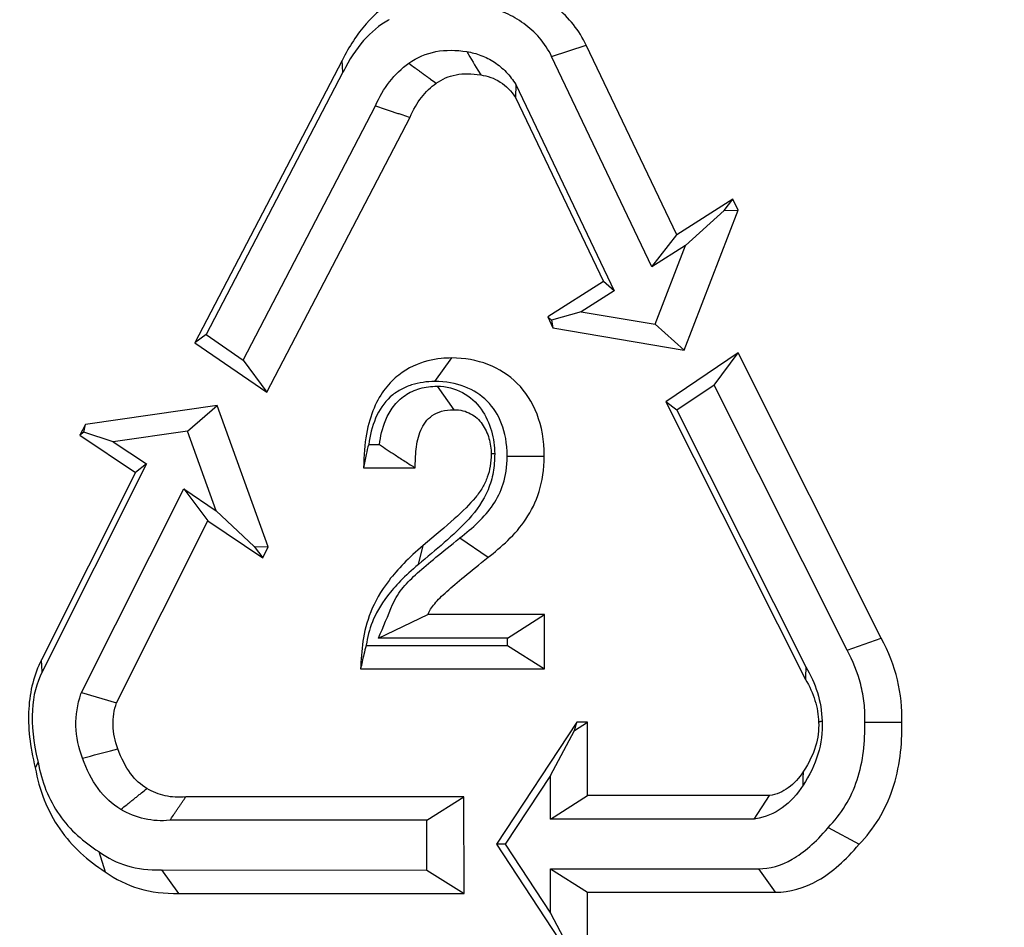
# Model space of a CAD drawing. Extents: x 0 to 216, y 0 to 280.
# Drawn here: x 134 to 136, y 146 to 147 of the extents above; entities that cross this region are included whole.
import ezdxf

# ---------------------------------------------------------------- set-up
doc = ezdxf.new("R2010")
doc.units = 0
doc.header["$LTSCALE"] = 10
doc.header["$MEASUREMENT"] = 0
doc.layers.add('CADdetails-9-EXTRAFINE', color=9, linetype='CONTINUOUS')

msp = doc.modelspace()

# ---------------------------------------------------------------- hatches: boundary and pattern name
at = {"layer": 'CADdetails-9-EXTRAFINE'}
h = msp.add_hatch(dxfattribs=at)
h.set_pattern_fill('GRAVEL', color=256, scale=3.893603, angle=10, style=0)
h.set_pattern_definition([(238.0128, (24.96695, 102.20097), (-24.59054105, -39.91899258), [0.52383, -51.85924]), (194.9697, (24.68946, 101.75668), (45.33729598, 11.94782208), [0.89891, -88.991894]), (142.5104, (23.82106, 101.52448), (45.78176027, -35.417822), [0.63383, -62.74943]), (277.2737, (22.49465, 100.30218), (-9.68790595, 77.36512066), [0.818583, -81.03973]), (302.8337, (22.59829, 99.49019), (-27.2856913, 42.63279747), [0.802686, -79.46599]), (7.2737, (23.0335, 98.81573), (-77.36512066, -9.68790595), [0.818583, -81.03973]), (47.6942, (23.8455, 98.91937), (-43.08671765, -47.13399225), [1.082535, -107.17083]), (82.2553, (24.57414, 99.71997), (11.96662082, 89.09071778), [1.022024, -101.180413]), (131.4296, (24.71187, 100.73268), (-39.46515177, 44.43889247), [0.821356, -81.314286]), (185.2364, (24.16838, 101.3485), (42.8550678, 3.60287025), [0.937704, -45.947484]), (232.3974, (23.23459, 101.26293), (-38.57614924, -50.2923319), [1.212655, -120.052916]), (148.8141, (26.2975, 100.9332), (-30.8978635, 18.27387), [0.413894, -40.97567]), (181.4692, (25.94343, 101.14752), (51.20008621, 1.12058947), [0.78743, -77.95581]), (235, (25.1563, 101.1273), (0.676117, -3.83445), [0.55064, -4.95575]), (213.1986, (24.8067, 101.54013), (17.8200153, 11.0494906), [0.29653, -29.35627]), (301.8014, (24.5586, 101.3778), (-5.8628012, 10.8272348), [0.41935, -20.54834]), (40.9638, (24.7796, 101.0214), (10.1511074, 9.6972598), [0.681104, -22.02231]), (171.5651, (25.2939, 101.4679), (8.345018, -2.48221), [0.492506, -11.82015]), (26.3895, (22.3346, 100.98562), (36.31616484, 18.26449468), [0.689946, -68.30487]), (80.3462, (22.95265, 101.29229), (-7.90049396, -44.88342597), [0.57883, -57.30374]), (303.1986, (25.15867, 102.2348), (-11.0494906, 17.8200153), [0.593054, -29.05974]), (353.6105, (25.4834, 101.73852), (-40.3728572, 4.74215097), [0.689946, -68.30487]), (349.444, (22.7538, 98.60826), (-20.5244897, 4.2882987), [0.66534, -32.60162]), (304.7751, (23.40788, 98.48638), (-26.60951106, 38.79838607), [0.55748, -55.19043]), (76.8014, (25.87313, 98.4071), (4.2883206, 20.5244852), [0.593054, -29.05974]), (27.354, (26.00854, 98.98448), (-47.14339668, -24.1273028), [0.65269, -64.61599]), (79.444, (23.99425, 98.0758), (-4.2882987, -20.5244897), [0.33267, -32.93429]), (111.3099, (25.6431, 98.3665), (-6.53891, 14.6616885), [0.198535, -19.65502]), (175.9638, (25.5709, 98.5515), (12.1794686, -1.8060913), [0.802686, -15.25105]), (196.009, (24.77022, 98.60798), (37.66838506, 10.59561784), [0.74387, -73.643304]), (313.6901, (24.8404, 100.6763), (-5.186689, 6.992781), [0.56154, -13.47704]), (3.1572, (25.22832, 100.27023), (66.53789145, 3.82505801), [0.980386, -97.05803]), (70.9454, (26.2072, 100.32422), (-10.6049816, -29.54562145), [0.40087, -39.686224]), (100, (26.338, 100.703), (-4.51057, 3.15833), [0.23362, -3.65999]), (130.2564, (24.67324, 98.7095), (20.07060235, -24.13669654), [0.540915, -53.550744]), (58.0128, (24.3237, 99.1223), (24.59054105, 39.91899258), [1.04766, -51.33541]), (10, (24.8787, 100.011), (3.15833, 4.51057), [1.01234, -2.88127]), (335.3048, (25.87563, 100.18668), (-43.07730566, 20.08001834), [0.61563, -60.94763]), (264.0546, (26.43496, 99.9295), (-1.1299816, -16.0139185), [0.56692, -27.77894]), (217.646, (26.37624, 99.36561), (-66.09336326, -51.19075303), [0.923037, -91.38081]), (185.4261, (25.64538, 98.80184), (-50.52396903, -4.95509153), [0.97651, -96.674553])])
h.paths.add_polyline_path([(69.2951, 176.7291), (68.9007, 176.7291), (68.9007, 176.7459), (51.3826, 176.7459), (51.3826, 174.0688), (69.2951, 174.0688)])
h.paths.add_polyline_path([(124.0936, 176.7291), (123.6992, 176.7291), (123.6992, 176.7459), (107.1408, 176.7459), (107.1408, 176.7291), (106.7464, 176.7291), (106.7464, 174.0688), (124.0936, 174.0688)])
h.paths.add_polyline_path([(179.5171, 176.7459), (161.9393, 176.7459), (161.9393, 176.7291), (161.5449, 176.7291), (161.5449, 163.5587), (161.5449, 156.5604), (161.5449, 139.0804), (161.1665, 139.0804), (161.1665, 137.9292), (179.5171, 137.9292)])
h.paths.add_polyline_path([(69.2951, 161.3195), (69.2951, 168.8436), (51.3826, 168.8436), (51.3826, 126.6596), (179.5171, 126.6596), (179.5171, 137.9292), (157.1183, 137.9292), (151.5603, 137.9292), (151.5603, 138.3235), (160.9098, 138.3235), (160.9098, 138.7177), (146.7097, 138.7177), (146.6827, 140.2631), (146.3831, 140.2631), (146.3492, 138.3235), (146.6985, 138.3235), (146.6985, 138.1027, 0.004363), (146.6985, 138.1005), (146.3822, 138.1005), (146.3309, 137.978, -0.065234), (146.3002, 137.9766, -0.039761), (146.2815, 137.9765, -0.569406), (146.1707, 138.1631), (146.1669, 138.3235), (145.4916, 138.3235), (145.4916, 138.2761), (144.7384, 138.2761), (144.7384, 138.1027), (144.7396, 138.0781), (144.7432, 138.0544), (144.749, 138.0326), (144.7569, 138.0135), (144.7664, 137.9978), (144.7773, 137.9861), (144.7892, 137.979), (144.8015, 137.9765, -0.414214), (144.6753, 138.1027), (144.6753, 138.2761), (142.9682, 138.2761), (142.9652, 138.1005, -0.409111), (142.839, 137.9765), (142.7995, 137.9765, -0.409111), (142.6734, 138.1005), (142.6695, 138.3235), (142.3891, 138.3235), (142.3891, 138.2761), (142.0502, 138.2761), (142.0502, 138.3235), (141.6867, 138.3235), (141.6867, 138.2761), (141.1817, 138.2761), (140.9632, 138.2761), (140.9632, 138.1027, -0.449206), (140.8222, 137.9774, -0.477291), (140.6869, 138.1027), (139.5173, 138.1027, -0.00218), (139.4832, 138.1015), (139.4832, 138.0997, -0.43803), (139.3439, 137.9772, 0.35814), (139.4464, 138.087), (139.4479, 138.3235), (139.2893, 138.3235), (139.2555, 140.2631), (138.9558, 140.2631), (138.9289, 138.7177), (124.6848, 138.7177), (124.6848, 138.3235), (132.8059, 138.3235), (134.0782, 138.3235), (134.0782, 137.9292), (124.4721, 137.9292), (124.4721, 139.0804), (124.0936, 139.0804), (124.0936, 156.5604), (124.0936, 161.3195), (124.0936, 163.2018), (123.7367, 163.5587), (106.7464, 163.5587), (106.7464, 156.5604), (106.7464, 139.0804), (106.368, 139.0804), (106.368, 137.9292), (96.7618, 137.9292), (96.7618, 138.3235), (106.1113, 138.3235), (106.1113, 138.7177), (91.9112, 138.7177), (91.8842, 140.2631), (91.5846, 140.2631), (91.5507, 138.3235), (91.8999, 138.3235), (91.8999, 138.1027, 0.004363), (91.9, 138.1005), (91.5837, 138.1005), (91.5324, 137.978, -0.065234), (91.5017, 137.9766, -0.039761), (91.4829, 137.9765, -0.569406), (91.3722, 138.1631), (91.3684, 138.3235), (90.6931, 138.3235), (90.6931, 138.2761), (89.9399, 138.2761), (89.9399, 138.1027), (89.9411, 138.0781), (89.9447, 138.0544), (89.9505, 138.0326), (89.9583, 138.0135), (89.9679, 137.9978), (89.9788, 137.9861), (89.9906, 137.979), (90.0029, 137.9765, -0.414214), (89.8768, 138.1027), (89.8768, 138.2761), (88.1697, 138.2761), (88.1667, 138.1005, -0.409111), (88.0405, 137.9765), (88.001, 137.9765, -0.409111), (87.8748, 138.1005), (87.8709, 138.3235), (87.5906, 138.3235), (87.5906, 138.2761), (87.2517, 138.2761), (87.2517, 138.3235), (86.8881, 138.3235), (86.8881, 138.2761), (86.3832, 138.2761), (86.1647, 138.2761), (86.1647, 138.1027, -0.449206), (86.0237, 137.9774, -0.477291), (85.8883, 138.1027), (84.7188, 138.1027, -0.00218), (84.6847, 138.1015), (84.6847, 138.0997, -0.43803), (84.5454, 137.9772, 0.35814), (84.6479, 138.087), (84.6494, 138.3235), (84.4908, 138.3235), (84.4569, 140.2631), (84.1573, 140.2631), (84.1303, 138.7177), (69.8863, 138.7177), (69.8863, 138.3235), (78.0074, 138.3235), (79.2797, 138.3235), (79.2797, 137.9292), (69.6735, 137.9292), (69.6735, 139.0804), (69.2951, 139.0804), (69.2951, 156.5604)])
h.paths.add_polyline_path([(84.4757, 138.1005), (84.4732, 138.1005), (84.4756, 138.0856)], flags=16)
h.paths.add_polyline_path([(89.9856, 138.0544), (89.9915, 138.0326), (89.9993, 138.0135), (90.0089, 137.9978), (90.0198, 137.9861), (90.0362, 137.9762, 0.016346), (90.0439, 137.9765), (89.9815, 137.9888, 0.034345), (89.9965, 137.9825)], flags=16)
h.paths.add_polyline_path([(91.3783, 138.1005, 0.00513), (91.3737, 138.1005)], flags=17)
h.paths.add_polyline_path([(138.9401, 138.1005), (138.9401, 138.1005), (138.9401, 138.1027, -0.004363)], flags=17)
h.paths.add_polyline_path([(139.2756, 138.0762), (139.2793, 138.0529), (139.2852, 138.0315), (139.2931, 138.0127), (139.3026, 137.9973), (139.3189, 137.9801), (139.3251, 137.9789), (139.2796, 138.0062)], flags=16)
h.paths.add_polyline_path([(144.7842, 138.0544), (144.79, 138.0326), (144.7978, 138.0135), (144.8074, 137.9978), (144.8183, 137.9861), (144.8347, 137.9762, 0.016346), (144.8424, 137.9765), (144.78, 137.9888, 0.034345), (144.7951, 137.9825)], flags=16)
h.paths.add_polyline_path([(146.1769, 138.1005, 0.00513), (146.1722, 138.1005)], flags=16)

# ---------------------------------------------------------------- linework, layer by layer
for p, q in [((134.9386, 147.1062), (134.9865, 147.1219)), ((135.112, 146.8589), (134.9865, 147.1219)), ((134.6483, 147.1007), (134.4441, 146.7094)), ((134.6493, 147.0842), (134.6483, 147.1007)), ((135.0777, 146.8147), (134.9386, 147.1062)), ((134.6493, 147.0842), (134.4596, 146.7206)), ((134.8892, 147.0671), (134.8887, 147.0493)), ((134.8892, 147.0671), (135.0254, 146.7814)), ((134.8887, 147.0493), (135.0104, 146.7942)), ((134.5109, 146.6853), (134.6945, 147.0376)), ((134.5438, 146.6407), (134.7424, 147.0219)), ((135.1899, 146.9084), (135.112, 146.8589)), ((135.1777, 146.8927), (135.1899, 146.9084)), ((135.1971, 146.8933), (135.1899, 146.9084)), ((135.1225, 146.6991), (135.1971, 146.8933)), ((135.1242, 146.8443), (135.1777, 146.8927)), ((135.1777, 146.8927), (135.1971, 146.8933)), ((135.0777, 146.8147), (135.112, 146.8589)), ((135.1242, 146.8443), (135.0777, 146.8147)), ((135.0822, 146.7349), (135.1242, 146.8443)), ((135.0104, 146.7942), (134.9333, 146.7452)), ((135.0254, 146.7814), (135.0104, 146.7942)), ((135.0254, 146.7814), (134.9797, 146.7523)), ((134.9333, 146.7452), (134.9405, 146.7301)), ((134.9386, 146.7406), (134.9333, 146.7452)), ((134.9797, 146.7523), (134.9386, 146.7406)), ((134.9797, 146.7523), (135.0822, 146.7349)), ((134.9386, 146.7406), (134.9405, 146.7301)), ((135.0822, 146.7349), (135.1225, 146.6991)), ((134.4596, 146.7206), (134.4441, 146.7094)), ((134.4596, 146.7206), (134.5109, 146.6853)), ((134.9405, 146.7301), (135.1225, 146.6991)), ((134.4441, 146.7094), (134.5438, 146.6407)), ((135.1973, 146.6953), (135.0971, 146.6275)), ((135.1639, 146.6507), (135.1973, 146.6953)), ((135.3956, 146.3), (135.1973, 146.6953)), ((134.5109, 146.6853), (134.5438, 146.6407)), ((134.7768, 146.6556), (134.8001, 146.6882)), ((134.78, 146.6491), (134.8032, 146.6165)), ((135.1639, 146.6507), (135.1123, 146.6158)), ((135.3481, 146.2833), (135.1639, 146.6507)), ((134.4749, 146.6223), (134.2924, 146.5959)), ((134.4339, 146.5869), (134.4749, 146.6223)), ((134.5459, 146.4263), (134.4749, 146.6223)), ((135.0971, 146.6275), (135.2904, 146.2427)), ((135.1123, 146.6158), (135.0971, 146.6275)), ((135.1123, 146.6158), (135.291, 146.2602)), ((134.2924, 146.5959), (134.2849, 146.581)), ((134.2903, 146.5852), (134.2924, 146.5959)), ((134.2903, 146.5852), (134.2849, 146.581)), ((134.2849, 146.581), (134.3618, 146.5295)), ((134.3311, 146.5721), (134.2903, 146.5852)), ((134.4339, 146.5869), (134.3311, 146.5721)), ((134.4739, 146.4765), (134.4339, 146.5869)), ((134.3311, 146.5721), (134.3771, 146.5413)), ((134.6851, 146.5683), (134.7001, 146.5683)), ((134.8597, 146.5552), (134.8548, 146.5552)), ((134.3771, 146.5413), (134.2325, 146.2533)), ((134.3771, 146.5413), (134.3618, 146.5295)), ((134.877, 146.5522), (134.9284, 146.5522)), ((134.3618, 146.5295), (134.2314, 146.2697)), ((134.6781, 146.5358), (134.7496, 146.5358)), ((134.2871, 146.2246), (134.4287, 146.5068)), ((134.4287, 146.5068), (134.4739, 146.4765)), ((134.4287, 146.5068), (134.4622, 146.4623)), ((134.4739, 146.4765), (134.5265, 146.4271)), ((134.3357, 146.2103), (134.4622, 146.4623)), ((134.4622, 146.4623), (134.5383, 146.4113)), ((134.8113, 146.4387), (134.8506, 146.4119)), ((134.5265, 146.4271), (134.5459, 146.4263)), ((134.5265, 146.4271), (134.5383, 146.4113)), ((134.5383, 146.4113), (134.5459, 146.4263)), ((134.754, 146.402), (134.7606, 146.4283)), ((134.6987, 146.2998), (134.767, 146.3324)), ((134.9289, 146.3324), (134.767, 146.3324)), ((134.8775, 146.2998), (134.9289, 146.3324)), ((134.9289, 146.2571), (134.9289, 146.3324)), ((134.8775, 146.2998), (134.6987, 146.2998)), ((134.8775, 146.2896), (134.8775, 146.2998)), ((135.3481, 146.2833), (135.3956, 146.3)), ((134.6816, 146.2896), (134.8775, 146.2896)), ((134.8775, 146.2896), (134.9289, 146.2571)), ((134.2325, 146.2533), (134.2314, 146.2697)), ((134.6739, 146.2571), (134.9289, 146.2571)), ((134.2871, 146.2246), (134.3357, 146.2103)), ((134.9735, 146.1832), (134.8622, 146.0141)), ((134.937, 146.1093), (134.9702, 146.1717)), ((134.9702, 146.1717), (134.9885, 146.1832)), ((134.9702, 146.1717), (134.9735, 146.1832)), ((134.9885, 146.1832), (134.9735, 146.1832)), ((134.9885, 146.0816), (134.9885, 146.1832)), ((135.3727, 146.1835), (135.4241, 146.1832)), ((134.227, 146.1279), (134.2229, 146.1202)), ((134.937, 146.1093), (134.8743, 146.0141)), ((134.937, 146.049), (134.937, 146.1093)), ((134.8168, 146.08), (134.4315, 146.0798)), ((134.7655, 146.0474), (134.8168, 146.08)), ((134.8173, 145.9459), (134.8168, 146.08)), ((134.937, 146.049), (134.9885, 146.0816)), ((135.2407, 146.0816), (134.9885, 146.0816)), ((135.2195, 146.049), (135.2407, 146.0816)), ((135.2195, 146.049), (134.937, 146.049)), ((134.7655, 146.0474), (134.4094, 146.0473)), ((134.7657, 145.9784), (134.7655, 146.0474)), ((135.322, 146.0375), (135.3648, 146.0141)), ((134.8622, 146.0141), (134.9735, 145.8449)), ((134.8743, 146.0141), (134.8622, 146.0141)), ((134.8743, 146.0141), (134.937, 145.9188)), ((134.311, 146.0041), (134.3199, 145.9761)), ((134.937, 145.9801), (135.2253, 145.9801)), ((134.937, 145.9188), (134.937, 145.9801)), ((134.937, 145.9801), (134.9885, 145.9476)), ((135.2253, 145.9801), (135.2485, 145.9476)), ((134.3981, 145.9786), (134.4216, 145.946)), ((134.3981, 145.9786), (134.7657, 145.9784)), ((134.7657, 145.9784), (134.8173, 145.9459)), ((134.4216, 145.946), (134.8173, 145.9459)), ((134.9885, 145.8449), (134.9885, 145.9476)), ((134.9885, 145.9476), (135.2485, 145.9476)), ((134.937, 145.9188), (134.9702, 145.8565))]:
    msp.add_line(p, q, dxfattribs=at)
at = {"layer": 'CADdetails-9-EXTRAFINE', "flags": 128}
for points in [[(134.821, 147.1129), (134.8253, 147.1056), (134.8275, 147.102), (134.8297, 147.0983), (134.8319, 147.0947), (134.8341, 147.0911), (134.8363, 147.0874), (134.8403, 147.0806)], [(134.2883, 146.1335), (134.2994, 146.1364), (134.3049, 146.1379), (134.3105, 146.1393), (134.316, 146.1408), (134.3215, 146.1422), (134.3271, 146.1437), (134.3374, 146.1463)], [(135.2871, 146.0959), (135.2872, 146.1003), (135.2873, 146.1025), (135.2874, 146.1047), (135.2875, 146.1069), (135.2875, 146.1091), (135.2876, 146.1113), (135.2877, 146.1154)]]:
    msp.add_lwpolyline(points, dxfattribs=at)
at = {"layer": 'CADdetails-9-EXTRAFINE'}
for centre, radius, start, end in [((134.7781, 147.7385), 2.5474, 273.2171, 320.4376), ((134.8591, 147.7015), 2.5084, 221.8245, 269.596)]:
    msp.add_arc(centre, radius, start, end, dxfattribs=at)
for points, knots in [([(135.5109, 153.7375), (135.8163, 153.6974), (136.1225, 153.6305), (136.5057, 153.5125), (136.5825, 153.4872), (136.7357, 153.433), (136.8118, 153.4044), (137.0385, 153.3138), (137.1875, 153.2473), (137.628, 153.0294), (137.913, 152.86), (138.257, 152.6164), (138.3252, 152.5661), (138.4602, 152.4622), (138.5267, 152.4089), (138.7224, 152.2453), (138.8483, 152.1312), (139.0905, 151.893), (139.2068, 151.7688), (139.4294, 151.5098), (139.5357, 151.3751), (139.6869, 151.1646), (139.7359, 151.093), (139.8072, 150.9835), (139.8307, 150.9465), (139.8766, 150.8723), (139.8991, 150.835), (140.0091, 150.6473), (140.0896, 150.4937), (140.235, 150.1793), (140.3, 150.0185), (140.3849, 149.7717), (140.4112, 149.6885), (140.4473, 149.5622), (140.4588, 149.5199), (140.4807, 149.4347), (140.4911, 149.3919), (140.579, 149.0066), (140.6185, 148.6615), (140.6196, 148.1402), (140.6103, 147.9658), (140.586, 147.7469), (140.5806, 147.7031), (140.5684, 147.6161), (140.5618, 147.5727), (140.54, 147.4432), (140.5232, 147.3575), (140.4658, 147.1025), (140.4185, 146.9352), (140.3064, 146.6058), (140.2417, 146.4437), (140.0951, 146.1247), (140.0145, 145.9701), (139.8397, 145.6706), (139.7456, 145.5255), (139.5448, 145.2444), (139.4381, 145.1083), (139.2689, 144.9108), (139.2111, 144.8461), (139.093, 144.7197), (139.0328, 144.6579), (138.727, 144.3567), (138.4661, 144.1394), (138.1221, 143.8956), (138.0524, 143.8482), (137.9112, 143.7563), (137.8399, 143.7118), (137.6248, 143.5836), (137.4796, 143.5047), (137.0392, 143.287), (136.7391, 143.1671), (136.3565, 143.049), (136.2796, 143.027), (136.1251, 142.9862), (136.0478, 142.9675), (135.8168, 142.9169), (135.6635, 142.89), (135.5109, 142.87)], [0, 0, 0, 0, 0.0625, 0.0625, 0.078125, 0.078125, 0.09375, 0.09375, 0.125, 0.125, 0.1875, 0.1875, 0.203125, 0.203125, 0.21875, 0.21875, 0.25, 0.25, 0.28125, 0.28125, 0.3125, 0.3125, 0.328125, 0.328125, 0.335937, 0.335937, 0.34375, 0.34375, 0.375, 0.375, 0.40625, 0.40625, 0.421875, 0.421875, 0.429687, 0.429687, 0.4375, 0.4375, 0.5, 0.5, 0.53125, 0.53125, 0.539062, 0.539062, 0.546875, 0.546875, 0.5625, 0.5625, 0.59375, 0.59375, 0.625, 0.625, 0.65625, 0.65625, 0.6875, 0.6875, 0.71875, 0.71875, 0.734375, 0.734375, 0.75, 0.75, 0.8125, 0.8125, 0.828125, 0.828125, 0.84375, 0.84375, 0.875, 0.875, 0.9375, 0.9375, 0.953125, 0.953125, 0.96875, 0.96875, 1, 1, 1, 1]), ([(135.4809, 142.9522), (135.6318, 142.9718), (135.7835, 142.9981), (136.0121, 143.0478), (136.0885, 143.066), (136.2414, 143.106), (136.3176, 143.1276), (136.6963, 143.2433), (136.9936, 143.3608), (137.4301, 143.5743), (137.574, 143.6517), (137.7873, 143.7774), (137.8581, 143.821), (137.9982, 143.9112), (138.0674, 143.9577), (138.4089, 144.1971), (138.668, 144.4105), (138.9416, 144.6769), (138.9718, 144.7068), (139.0316, 144.7675), (139.0613, 144.7983), (139.1495, 144.8916), (139.207, 144.9552), (139.3754, 145.1496), (139.4817, 145.2834), (139.6815, 145.56), (139.7752, 145.7026), (139.9492, 145.9972), (140.0295, 146.1491), (140.1391, 146.3844), (140.1738, 146.4642), (140.2387, 146.6248), (140.269, 146.7056), (140.3533, 146.9502), (140.4008, 147.1158), (140.4582, 147.368), (140.4751, 147.4528), (140.4969, 147.5809), (140.5036, 147.6238), (140.5157, 147.7099), (140.5212, 147.7532), (140.5455, 147.9695), (140.5548, 148.142), (140.5537, 148.6573), (140.5142, 148.9983), (140.4263, 149.3791), (140.4159, 149.4215), (140.394, 149.5056), (140.3825, 149.5474), (140.3464, 149.6722), (140.3201, 149.7544), (140.2352, 149.998), (140.1704, 150.1567), (140.0252, 150.4669), (139.9448, 150.6184), (139.835, 150.8034), (139.8126, 150.8402), (139.7668, 150.9133), (139.7435, 150.9497), (139.6723, 151.0577), (139.6235, 151.1282), (139.4729, 151.3355), (139.367, 151.4681), (139.1455, 151.7229), (139.0297, 151.845), (138.7888, 152.0793), (138.6637, 152.1914), (138.4693, 152.3521), (138.4032, 152.4044), (138.2692, 152.5065), (138.2015, 152.5558), (137.86, 152.7949), (137.5773, 152.9612), (137.1407, 153.1749), (136.993, 153.2401), (136.7685, 153.3289), (136.6931, 153.3569), (136.5414, 153.41), (136.4654, 153.4348), (136.086, 153.5505), (135.783, 153.616), (135.4809, 153.6553)], [0, 0, 0, 0, 0.03125, 0.03125, 0.046875, 0.046875, 0.0625, 0.0625, 0.125, 0.125, 0.15625, 0.15625, 0.171875, 0.171875, 0.1875, 0.1875, 0.25, 0.25, 0.257813, 0.257813, 0.265625, 0.265625, 0.28125, 0.28125, 0.3125, 0.3125, 0.34375, 0.34375, 0.375, 0.375, 0.390625, 0.390625, 0.40625, 0.40625, 0.4375, 0.4375, 0.453125, 0.453125, 0.460937, 0.460937, 0.46875, 0.46875, 0.5, 0.5, 0.5625, 0.5625, 0.570312, 0.570312, 0.578125, 0.578125, 0.59375, 0.59375, 0.625, 0.625, 0.65625, 0.65625, 0.664062, 0.664062, 0.671875, 0.671875, 0.6875, 0.6875, 0.71875, 0.71875, 0.75, 0.75, 0.78125, 0.78125, 0.796875, 0.796875, 0.8125, 0.8125, 0.875, 0.875, 0.90625, 0.90625, 0.921875, 0.921875, 0.9375, 0.9375, 1, 1, 1, 1]), ([(134.9865, 147.1219), (134.9768, 147.1424), (134.963, 147.1598), (134.9275, 147.1883), (134.9057, 147.1994), (134.88, 147.2074)], [0.4999487861, 0.4999487861, 0.4999487861, 0.4999487861, 0.5002103063, 0.5002103063, 0.5004718264, 0.5004718264, 0.5004718264, 0.5004718264]), ([(134.7231, 147.1858), (134.7078, 147.177), (134.694, 147.1655), (134.669, 147.1371), (134.6579, 147.1202), (134.6483, 147.1007)], [0.4999534944, 0.4999534944, 0.4999534944, 0.4999534944, 0.5001494575, 0.5001494575, 0.5003454207, 0.5003454207, 0.5003454207, 0.5003454207]), ([(134.9386, 147.1062), (134.9341, 147.1157), (134.9285, 147.1243), (134.9153, 147.1396), (134.9078, 147.1462), (134.8921, 147.1575), (134.8837, 147.1622), (134.8663, 147.1703), (134.8574, 147.1735), (134.8484, 147.1763)], [0, 0, 0, 0, 0.25, 0.25, 0.5, 0.5, 0.75, 0.75, 1, 1, 1, 1]), ([(134.7132, 147.1572), (134.713, 147.157), (134.7127, 147.1569), (134.7125, 147.1567), (134.6999, 147.1494), (134.6885, 147.14), (134.6676, 147.1162), (134.6581, 147.1018), (134.6495, 147.0845), (134.6494, 147.0844), (134.6494, 147.0843), (134.6493, 147.0842)], [0.4999495823, 0.4999495823, 0.4999495823, 0.4999495823, 0.4999534944, 0.4999534944, 0.4999534944, 0.5001494575, 0.5001494575, 0.5003454207, 0.5003454207, 0.5003454207, 0.5003466386, 0.5003466386, 0.5003466386, 0.5003466386]), ([(134.7407, 147.0967), (134.752, 147.105), (134.7649, 147.1104), (134.7919, 147.1155), (134.8062, 147.1153), (134.821, 147.1129)], [0.5000059087, 0.5000059087, 0.5000059087, 0.5000059087, 0.5001755282, 0.5001755282, 0.5003470763, 0.5003470763, 0.5003470763, 0.5003470763]), ([(134.821, 147.1129), (134.8277, 147.1118), (134.8343, 147.1101), (134.8471, 147.1053), (134.8534, 147.1022), (134.8652, 147.0944), (134.8706, 147.0898), (134.8806, 147.0794), (134.885, 147.0734), (134.8892, 147.0671)], [0, 0, 0, 0, 0.25, 0.25, 0.5, 0.5, 0.75, 0.75, 1, 1, 1, 1]), ([(134.6945, 147.0376), (134.6998, 147.0499), (134.7063, 147.0611), (134.7218, 147.0811), (134.7307, 147.0898), (134.7407, 147.0967)], [0.4997547196, 0.4997547196, 0.4997547196, 0.4997547196, 0.4998902764, 0.4998902764, 0.5000282495, 0.5000282495, 0.5000282495, 0.5000282495]), ([(134.7407, 147.0967), (134.7436, 147.0946), (134.7464, 147.0925), (134.7493, 147.0904), (134.7507, 147.0894), (134.7522, 147.0883), (134.7536, 147.0873), (134.755, 147.0863), (134.7564, 147.0852), (134.7579, 147.0842), (134.7593, 147.0831), (134.7607, 147.0821), (134.7622, 147.0811), (134.7636, 147.08), (134.765, 147.079), (134.7665, 147.0779), (134.7679, 147.0769), (134.7693, 147.0759), (134.7708, 147.0748), (134.7734, 147.0729), (134.7761, 147.0709), (134.7788, 147.069)], [0, 0, 0, 0, 0.0002096776, 0.0002096776, 0.0002096776, 0.0003145164, 0.0003145164, 0.0003145164, 0.0004193552, 0.0004193552, 0.0004193552, 0.000524194, 0.000524194, 0.000524194, 0.0006290328, 0.0006290328, 0.0006290328, 0.0007338716, 0.0007338716, 0.0007338716, 0.000930275, 0.000930275, 0.000930275, 0.000930275]), ([(134.7788, 147.069), (134.7868, 147.0749), (134.7959, 147.0789), (134.8164, 147.0828), (134.8278, 147.0827), (134.8403, 147.0806)], [0.5000034723, 0.5000034723, 0.5000034723, 0.5000034723, 0.5001755282, 0.5001755282, 0.5003475841, 0.5003475841, 0.5003475841, 0.5003475841]), ([(134.8403, 147.0806), (134.8451, 147.0799), (134.8497, 147.0788), (134.8588, 147.0756), (134.8632, 147.0734), (134.8757, 147.0655), (134.8829, 147.0582), (134.8887, 147.0493)], [0, 0, 0, 0, 0.25, 0.25, 0.5, 0.5, 1, 1, 1, 1]), ([(134.7424, 147.0219), (134.7469, 147.0324), (134.7522, 147.0415), (134.7643, 147.0572), (134.7712, 147.0638), (134.7788, 147.069)], [0.499750097, 0.499750097, 0.499750097, 0.499750097, 0.4998902764, 0.4998902764, 0.5000304557, 0.5000304557, 0.5000304557, 0.5000304557]), ([(134.6945, 147.0376), (134.6981, 147.0364), (134.7017, 147.0352), (134.7053, 147.034), (134.7071, 147.0334), (134.7089, 147.0328), (134.7107, 147.0322), (134.7125, 147.0316), (134.7143, 147.0311), (134.7161, 147.0305), (134.7179, 147.0299), (134.7197, 147.0293), (134.7215, 147.0287), (134.7233, 147.0281), (134.7251, 147.0275), (134.7269, 147.0269), (134.7287, 147.0263), (134.7305, 147.0258), (134.7323, 147.0252), (134.7357, 147.0241), (134.7391, 147.023), (134.7424, 147.0219)], [0, 0, 0, 0, 0.0002096776, 0.0002096776, 0.0002096776, 0.0003145164, 0.0003145164, 0.0003145164, 0.0004193552, 0.0004193552, 0.0004193552, 0.000524194, 0.000524194, 0.000524194, 0.0006290328, 0.0006290328, 0.0006290328, 0.0007338716, 0.0007338716, 0.0007338716, 0.0009304654, 0.0009304654, 0.0009304654, 0.0009304654]), ([(134.8001, 146.6882), (134.7918, 146.6882), (134.78, 146.6874), (134.7541, 146.6808), (134.7398, 146.6749), (134.7201, 146.6594), (134.7137, 146.6532), (134.7022, 146.6381), (134.6969, 146.6292), (134.6836, 146.5979), (134.6781, 146.5708), (134.6781, 146.5358)], [0, 0, 0, 0, 0.25, 0.25, 0.5, 0.5, 0.625, 0.625, 0.75, 0.75, 1, 1, 1, 1]), ([(134.9284, 146.5522), (134.9284, 146.574), (134.9248, 146.5935), (134.912, 146.6272), (134.9026, 146.6414), (134.8795, 146.6645), (134.8657, 146.6733), (134.8349, 146.6851), (134.818, 146.6882), (134.8001, 146.6882)], [1, 1, 1, 1, 1.25, 1.25, 1.5, 1.5, 1.75, 1.75, 2, 2, 2, 2]), ([(134.7768, 146.6556), (134.7658, 146.6556), (134.755, 146.6541), (134.7392, 146.6491), (134.734, 146.6468), (134.7241, 146.6413), (134.7194, 146.6381), (134.7063, 146.6262), (134.6995, 146.616), (134.6898, 146.5932), (134.6868, 146.5809), (134.6851, 146.5683)], [0, 0, 0, 0, 0.25, 0.25, 0.375, 0.375, 0.5, 0.5, 0.75, 0.75, 1, 1, 1, 1]), ([(134.7001, 146.5683), (134.7014, 146.579), (134.7038, 146.5906), (134.7114, 146.6086), (134.7149, 146.615), (134.7238, 146.6266), (134.7293, 146.632), (134.7417, 146.6406), (134.7487, 146.6439), (134.7637, 146.6481), (134.7716, 146.6491), (134.78, 146.6491)], [10.2674757, 10.2674757, 10.2674757, 10.2674757, 10.5, 10.5, 10.625, 10.625, 10.75, 10.75, 10.875, 10.875, 11, 11, 11, 11]), ([(134.877, 146.5522), (134.877, 146.57), (134.8741, 146.5847), (134.8646, 146.6096), (134.8579, 146.6198), (134.8408, 146.6368), (134.8304, 146.6436), (134.8059, 146.6531), (134.792, 146.6556), (134.7768, 146.6556)], [1, 1, 1, 1, 1.25, 1.25, 1.5, 1.5, 1.75, 1.75, 2, 2, 2, 2]), ([(134.78, 146.6491), (134.7926, 146.6491), (134.8047, 146.6461), (134.8255, 146.6348), (134.8342, 146.6266), (134.8476, 146.608), (134.8522, 146.5976), (134.8583, 146.5765), (134.8597, 146.5658), (134.8597, 146.5552)], [9, 9, 9, 9, 9.25, 9.25, 9.5, 9.5, 9.75, 9.75, 10, 10, 10, 10]), ([(134.7496, 146.5358), (134.7497, 146.5437), (134.7499, 146.5527), (134.752, 146.5708), (134.7538, 146.5799), (134.759, 146.5921), (134.7611, 146.5959), (134.7664, 146.6027), (134.7695, 146.6058), (134.7769, 146.6109), (134.7812, 146.613), (134.7911, 146.6158), (134.7968, 146.6165), (134.8032, 146.6165)], [10, 10, 10, 10, 10.25, 10.25, 10.5, 10.5, 10.625, 10.625, 10.75, 10.75, 10.875, 10.875, 11, 11, 11, 11]), ([(134.8032, 146.6165), (134.8122, 146.6165), (134.8199, 146.6145), (134.8329, 146.6074), (134.8382, 146.6025), (134.8466, 146.5907), (134.8497, 146.5839), (134.8538, 146.5697), (134.8548, 146.5623), (134.8548, 146.5552)], [9, 9, 9, 9, 9.25, 9.25, 9.5, 9.5, 9.75, 9.75, 10, 10, 10, 10]), ([(134.6851, 146.5683), (134.6837, 146.5638), (134.6826, 146.5592), (134.6815, 146.5546), (134.6809, 146.5515), (134.6802, 146.5483), (134.6797, 146.5452), (134.6791, 146.5421), (134.6786, 146.5389), (134.6781, 146.5358)], [0, 0, 0, 0, 0.000467582, 0.000467582, 0.000467582, 0.000779962, 0.000779962, 0.000779962, 0.001092434, 0.001092434, 0.001092434, 0.001092434]), ([(134.7001, 146.5683), (134.7072, 146.5634), (134.7144, 146.5586), (134.7217, 146.5538), (134.7263, 146.5508), (134.731, 146.5478), (134.7356, 146.5448), (134.7403, 146.5418), (134.7449, 146.5388), (134.7496, 146.5358)], [0, 0, 0, 0, 0.000466981, 0.000466981, 0.000466981, 0.000761076, 0.000761076, 0.000761076, 0.001055212, 0.001055212, 0.001055212, 0.001055212]), ([(134.8597, 146.5552), (134.8597, 146.5466), (134.8591, 146.5381), (134.8561, 146.5215), (134.8537, 146.5133), (134.8441, 146.4902), (134.8345, 146.4768), (134.8132, 146.4531), (134.8016, 146.4426), (134.778, 146.422), (134.766, 146.412), (134.754, 146.402)], [0, 0, 0, 0, 0.125, 0.125, 0.25, 0.25, 0.5, 0.5, 0.75, 0.75, 1, 1, 1, 1]), ([(134.8548, 146.5552), (134.8548, 146.5491), (134.8544, 146.5435), (134.8526, 146.5328), (134.8513, 146.5277), (134.8477, 146.5179), (134.8455, 146.5132), (134.84, 146.5039), (134.8367, 146.4994), (134.8254, 146.4854), (134.8157, 146.4759), (134.7918, 146.4544), (134.7775, 146.4424), (134.7606, 146.4283)], [8, 8, 8, 8, 8.125, 8.125, 8.25, 8.25, 8.375, 8.375, 8.5, 8.5, 8.75, 8.75, 9, 9, 9, 9]), ([(134.8113, 146.4387), (134.8113, 146.4387), (134.8114, 146.4388), (134.8115, 146.4388), (134.8202, 146.4457), (134.8288, 146.4528), (134.8446, 146.468), (134.8517, 146.4761), (134.8635, 146.4937), (134.8682, 146.5031), (134.8749, 146.5248), (134.877, 146.5372), (134.877, 146.5522)], [1.998429, 1.998429, 1.998429, 1.998429, 2, 2, 2, 2.25, 2.25, 2.5, 2.5, 2.75, 2.75, 3, 3, 3, 3]), ([(134.8506, 146.4119), (134.8596, 146.419), (134.869, 146.4267), (134.887, 146.4441), (134.8956, 146.4538), (134.9105, 146.4761), (134.9169, 146.4886), (134.9258, 146.5174), (134.9284, 146.5336), (134.9284, 146.5522)], [2, 2, 2, 2, 2.25, 2.25, 2.5, 2.5, 2.75, 2.75, 3, 3, 3, 3]), ([(134.6987, 146.2998), (134.7053, 146.3154), (134.7118, 146.331), (134.7183, 146.3466), (134.7222, 146.3556), (134.7273, 146.3632), (134.7388, 146.3771), (134.7453, 146.3835), (134.7677, 146.4037), (134.7865, 146.4186), (134.8111, 146.4385), (134.8112, 146.4386), (134.8112, 146.4386), (134.8113, 146.4387)], [2.570974, 2.570974, 2.570974, 2.570974, 3, 3, 3, 3.25, 3.25, 3.5, 3.5, 4, 4, 4, 4.001105, 4.001105, 4.001105, 4.001105]), ([(134.7606, 146.4283), (134.7404, 146.4113), (134.725, 146.3952), (134.7016, 146.3646), (134.6935, 146.3501), (134.6823, 146.3221), (134.6791, 146.3086), (134.6752, 146.2824), (134.6745, 146.2697), (134.6739, 146.2571)], [7, 7, 7, 7, 7.25, 7.25, 7.5, 7.5, 7.75, 7.75, 8, 8, 8, 8]), ([(134.767, 146.3324), (134.7691, 146.3374), (134.7722, 146.3423), (134.781, 146.3529), (134.7865, 146.3584), (134.8071, 146.377), (134.8259, 146.3919), (134.8506, 146.4119)], [3, 3, 3, 3, 3.25, 3.25, 3.5, 3.5, 4, 4, 4, 4]), ([(134.754, 146.402), (134.7351, 146.3861), (134.7213, 146.3716), (134.7011, 146.3452), (134.6946, 146.3334), (134.6858, 146.3114), (134.6833, 146.301), (134.6817, 146.2899), (134.6817, 146.2898), (134.6816, 146.2896)], [7, 7, 7, 7, 7.25, 7.25, 7.5, 7.5, 7.75, 7.75, 7.753386, 7.753386, 7.753386, 7.753386]), ([(135.4241, 146.1832), (135.4248, 146.2029), (135.4227, 146.2225), (135.4132, 146.2614), (135.4058, 146.2807), (135.3956, 146.3)], [0.4999535975, 0.4999535975, 0.4999535975, 0.4999535975, 0.5001495611, 0.5001495611, 0.5003455247, 0.5003455247, 0.5003455247, 0.5003455247]), ([(134.6816, 146.2896), (134.6804, 146.2856), (134.6793, 146.2815), (134.6783, 146.2773), (134.6775, 146.274), (134.6767, 146.2706), (134.676, 146.2672), (134.6753, 146.2638), (134.6746, 146.2605), (134.6739, 146.2571)], [0, 0, 0, 0, 0.000419371, 0.000419371, 0.000419371, 0.000759621, 0.000759621, 0.000759621, 0.001099902, 0.001099902, 0.001099902, 0.001099902]), ([(135.3727, 146.1835), (135.373, 146.1923), (135.3727, 146.2011), (135.3708, 146.2186), (135.3692, 146.2272), (135.3626, 146.2525), (135.3561, 146.2683), (135.3481, 146.2833)], [0, 0, 0, 0, 0.25, 0.25, 0.5, 0.5, 1, 1, 1, 1]), ([(134.2314, 146.2697), (134.2212, 146.2494), (134.2154, 146.2268), (134.2126, 146.177), (134.2155, 146.1497), (134.2229, 146.1202)], [0.499948731, 0.499948731, 0.499948731, 0.499948731, 0.5002102784, 0.5002102784, 0.5004718259, 0.5004718259, 0.5004718259, 0.5004718259]), ([(134.2325, 146.2533), (134.2246, 146.2376), (134.2201, 146.2202), (134.2177, 146.1794), (134.2201, 146.1559), (134.2267, 146.1291), (134.2268, 146.1287), (134.2269, 146.1283), (134.227, 146.1279)], [0.499948731, 0.499948731, 0.499948731, 0.499948731, 0.5002102784, 0.5002102784, 0.5004718259, 0.5004718259, 0.5004718259, 0.5004757497, 0.5004757497, 0.5004757497, 0.5004757497]), ([(135.291, 146.2602), (135.2909, 146.2589), (135.2909, 146.2576), (135.2909, 146.2563), (135.2908, 146.2556), (135.2908, 146.2549), (135.2908, 146.2543), (135.2908, 146.2536), (135.2907, 146.253), (135.2907, 146.2523), (135.2907, 146.2517), (135.2907, 146.251), (135.2907, 146.2504), (135.2906, 146.2497), (135.2906, 146.2491), (135.2906, 146.2484), (135.2906, 146.2477), (135.2905, 146.2471), (135.2905, 146.2464), (135.2905, 146.2452), (135.2904, 146.244), (135.2904, 146.2427)], [0, 0, 0, 0, 0.0002096777, 0.0002096777, 0.0002096777, 0.0003145166, 0.0003145166, 0.0003145166, 0.0004193555, 0.0004193555, 0.0004193555, 0.0005241943, 0.0005241943, 0.0005241943, 0.0006290332, 0.0006290332, 0.0006290332, 0.0007338721, 0.0007338721, 0.0007338721, 0.0009304662, 0.0009304662, 0.0009304662, 0.0009304662]), ([(135.291, 146.2602), (135.2977, 146.2488), (135.3032, 146.2368), (135.3109, 146.2116), (135.3131, 146.1983), (135.3135, 146.1849)], [0.4997548791, 0.4997548791, 0.4997548791, 0.4997548791, 0.4998904469, 0.4998904469, 0.5000284366, 0.5000284366, 0.5000284366, 0.5000284366]), ([(135.2904, 146.2427), (135.2962, 146.2331), (135.3006, 146.2234), (135.3067, 146.2035), (135.3083, 146.1935), (135.3086, 146.1832)], [0.4997502476, 0.4997502476, 0.4997502476, 0.4997502476, 0.4998904469, 0.4998904469, 0.5000306463, 0.5000306463, 0.5000306463, 0.5000306463]), ([(134.2883, 146.1335), (134.2829, 146.1478), (134.2797, 146.1628), (134.2789, 146.1931), (134.2814, 146.2083), (134.2863, 146.2225), (134.2866, 146.2232), (134.2868, 146.2239), (134.2871, 146.2246)], [0.4997887027, 0.4997887027, 0.4997887027, 0.4997887027, 0.4999540859, 0.4999540859, 0.5001200485, 0.5001200485, 0.5001200485, 0.5001284923, 0.5001284923, 0.5001284923, 0.5001284923]), ([(134.3374, 146.1463), (134.3333, 146.1574), (134.331, 146.1682), (134.3305, 146.1896), (134.3321, 146.2), (134.3357, 146.2103)], [0.4997881233, 0.4997881233, 0.4997881233, 0.4997881233, 0.4999540859, 0.4999540859, 0.5001200485, 0.5001200485, 0.5001200485, 0.5001200485]), ([(135.3135, 146.1849), (135.3144, 146.1694), (135.3123, 146.1538), (135.3031, 146.124), (135.2961, 146.1097), (135.2871, 146.0959)], [0.5000058989, 0.5000058989, 0.5000058989, 0.5000058989, 0.50017552, 0.50017552, 0.500347066, 0.500347066, 0.500347066, 0.500347066]), ([(135.3135, 146.1849), (135.3132, 146.1848), (135.3128, 146.1846), (135.3124, 146.1845), (135.3122, 146.1845), (135.312, 146.1844), (135.3119, 146.1843), (135.3117, 146.1843), (135.3115, 146.1842), (135.3113, 146.1841), (135.3111, 146.1841), (135.3109, 146.184), (135.3108, 146.184), (135.3106, 146.1839), (135.3104, 146.1838), (135.3102, 146.1838), (135.31, 146.1837), (135.3098, 146.1836), (135.3096, 146.1836), (135.3093, 146.1835), (135.309, 146.1833), (135.3086, 146.1832)], [0, 0, 0, 0, 0.0002096777, 0.0002096777, 0.0002096777, 0.0003145166, 0.0003145166, 0.0003145166, 0.0004193555, 0.0004193555, 0.0004193555, 0.0005241943, 0.0005241943, 0.0005241943, 0.0006290332, 0.0006290332, 0.0006290332, 0.0007338721, 0.0007338721, 0.0007338721, 0.0009302751, 0.0009302751, 0.0009302751, 0.0009302751]), ([(135.3086, 146.1832), (135.3093, 146.1723), (135.3079, 146.1612), (135.3009, 146.1386), (135.2954, 146.1271), (135.2877, 146.1154)], [0.5000034588, 0.5000034588, 0.5000034588, 0.5000034588, 0.50017552, 0.50017552, 0.5003475811, 0.5003475811, 0.5003475811, 0.5003475811]), ([(135.322, 146.0375), (135.3308, 146.0466), (135.3388, 146.0566), (135.3524, 146.0787), (135.3579, 146.0909), (135.3662, 146.1161), (135.3691, 146.1294), (135.3724, 146.1563), (135.3729, 146.1699), (135.3727, 146.1835)], [0, 0, 0, 0, 0.25, 0.25, 0.5, 0.5, 0.75, 0.75, 1, 1, 1, 1]), ([(135.3648, 146.0141), (135.3751, 146.0246), (135.3841, 146.0362), (135.3998, 146.0618), (135.4063, 146.076), (135.4161, 146.1051), (135.4195, 146.1204), (135.4237, 146.1517), (135.4244, 146.1674), (135.4241, 146.1832)], [0, 0, 0, 0, 0.25, 0.25, 0.5, 0.5, 0.75, 0.75, 1, 1, 1, 1]), ([(134.3778, 146.0915), (134.3693, 146.0963), (134.3617, 146.1032), (134.3482, 146.1215), (134.3424, 146.1329), (134.3374, 146.1463)], [0.5000035418, 0.5000035418, 0.5000035418, 0.5000035418, 0.5001755991, 0.5001755991, 0.5003476564, 0.5003476564, 0.5003476564, 0.5003476564]), ([(134.3417, 146.0625), (134.3296, 146.0694), (134.319, 146.0793), (134.3013, 146.1034), (134.2941, 146.1177), (134.2883, 146.1335)], [0.5000059699, 0.5000059699, 0.5000059699, 0.5000059699, 0.5001755991, 0.5001755991, 0.5003471421, 0.5003471421, 0.5003471421, 0.5003471421]), ([(134.2229, 146.1202), (134.2256, 146.1046), (134.2298, 146.0897), (134.2411, 146.0613), (134.2484, 146.0477), (134.2654, 146.0232), (134.2751, 146.0122), (134.2965, 145.9923), (134.3079, 145.9837), (134.3199, 145.9761)], [0, 0, 0, 0, 0.25, 0.25, 0.5, 0.5, 0.75, 0.75, 1, 1, 1, 1]), ([(134.227, 146.1279), (134.2294, 146.1145), (134.2329, 146.1016), (134.2427, 146.0769), (134.249, 146.0653), (134.2637, 146.0444), (134.2723, 146.0348), (134.2907, 146.018), (134.3006, 146.0107), (134.311, 146.0041)], [0, 0, 0, 0, 0.25, 0.25, 0.5, 0.5, 0.75, 0.75, 1, 1, 1, 1]), ([(135.2877, 146.1154), (135.2816, 146.1057), (135.2745, 146.098), (135.2588, 146.0867), (135.2502, 146.0831), (135.2407, 146.0816)], [0.4997881147, 0.4997881147, 0.4997881147, 0.4997881147, 0.4999540664, 0.4999540664, 0.5001200181, 0.5001200181, 0.5001200181, 0.5001200181]), ([(134.3417, 146.0625), (134.3444, 146.0647), (134.3471, 146.0669), (134.3498, 146.069), (134.3512, 146.0701), (134.3526, 146.0712), (134.3539, 146.0723), (134.3553, 146.0734), (134.3566, 146.0745), (134.358, 146.0756), (134.3593, 146.0766), (134.3607, 146.0777), (134.362, 146.0788), (134.3634, 146.0799), (134.3648, 146.081), (134.3661, 146.0821), (134.3675, 146.0832), (134.3688, 146.0843), (134.3702, 146.0854), (134.3727, 146.0874), (134.3753, 146.0894), (134.3778, 146.0915)], [0, 0, 0, 0, 0.0002096776, 0.0002096776, 0.0002096776, 0.0003145164, 0.0003145164, 0.0003145164, 0.0004193551, 0.0004193551, 0.0004193551, 0.0005241939, 0.0005241939, 0.0005241939, 0.0006290327, 0.0006290327, 0.0006290327, 0.0007338715, 0.0007338715, 0.0007338715, 0.0009302746, 0.0009302746, 0.0009302746, 0.0009302746]), ([(134.4315, 146.0798), (134.4214, 146.0788), (134.4119, 146.0793), (134.394, 146.0832), (134.3856, 146.0866), (134.3778, 146.0915)], [0.4997500888, 0.4997500888, 0.4997500888, 0.4997500888, 0.4998902616, 0.4998902616, 0.5000304344, 0.5000304344, 0.5000304344, 0.5000304344]), ([(135.2871, 146.0959), (135.2791, 146.0834), (135.2695, 146.0727), (135.2472, 146.0567), (135.2345, 146.0515), (135.2215, 146.0493), (135.2208, 146.0492), (135.2201, 146.0491), (135.2195, 146.049)], [0.499788695, 0.499788695, 0.499788695, 0.499788695, 0.4999540664, 0.4999540664, 0.5001200181, 0.5001200181, 0.5001200181, 0.5001284661, 0.5001284661, 0.5001284661, 0.5001284661]), ([(134.4094, 146.0473), (134.4111, 146.0497), (134.4127, 146.0522), (134.4144, 146.0546), (134.4152, 146.0558), (134.4161, 146.057), (134.4169, 146.0583), (134.4177, 146.0595), (134.4186, 146.0607), (134.4194, 146.0619), (134.4202, 146.0632), (134.421, 146.0644), (134.4219, 146.0656), (134.4227, 146.0668), (134.4235, 146.068), (134.4244, 146.0693), (134.4252, 146.0705), (134.426, 146.0717), (134.4269, 146.0729), (134.4284, 146.0752), (134.43, 146.0775), (134.4315, 146.0798)], [0, 0, 0, 0, 0.0002096776, 0.0002096776, 0.0002096776, 0.0003145164, 0.0003145164, 0.0003145164, 0.0004193552, 0.0004193552, 0.0004193552, 0.0005241939, 0.0005241939, 0.0005241939, 0.0006290327, 0.0006290327, 0.0006290327, 0.0007338715, 0.0007338715, 0.0007338715, 0.0009304658, 0.0009304658, 0.0009304658, 0.0009304658]), ([(134.4094, 146.0473), (134.3975, 146.0462), (134.3858, 146.0468), (134.363, 146.0518), (134.352, 146.0562), (134.3417, 146.0625)], [0.4997547149, 0.4997547149, 0.4997547149, 0.4997547149, 0.4998902616, 0.4998902616, 0.5000282359, 0.5000282359, 0.5000282359, 0.5000282359]), ([(135.2253, 145.9801), (135.2411, 145.9801), (135.2564, 145.9843), (135.2881, 146.0025), (135.3045, 146.0166), (135.3213, 146.0366), (135.3215, 146.0369), (135.3218, 146.0372), (135.322, 146.0375)], [0.499948755, 0.499948755, 0.499948755, 0.499948755, 0.5002103075, 0.5002103075, 0.5004718599, 0.5004718599, 0.5004718599, 0.5004757833, 0.5004757833, 0.5004757833, 0.5004757833]), ([(135.2485, 145.9476), (135.2688, 145.9476), (135.2886, 145.9531), (135.3274, 145.9753), (135.3463, 145.9919), (135.3648, 146.0141)], [0.499948755, 0.499948755, 0.499948755, 0.499948755, 0.5002103075, 0.5002103075, 0.5004718599, 0.5004718599, 0.5004718599, 0.5004718599]), ([(134.311, 146.0041), (134.3112, 146.0039), (134.3115, 146.0038), (134.3117, 146.0036), (134.3236, 145.9949), (134.3365, 145.9885), (134.3649, 145.9801), (134.3805, 145.9781), (134.3978, 145.9785), (134.3979, 145.9786), (134.398, 145.9786), (134.3981, 145.9786)], [0.4999495998, 0.4999495998, 0.4999495998, 0.4999495998, 0.4999535129, 0.4999535129, 0.4999535129, 0.500149481, 0.500149481, 0.500345449, 0.500345449, 0.500345449, 0.5003466674, 0.5003466674, 0.5003466674, 0.5003466674]), ([(134.3199, 145.9761), (134.3343, 145.9655), (134.35, 145.9578), (134.3839, 145.9478), (134.4021, 145.9455), (134.4216, 145.946)], [0.4999535129, 0.4999535129, 0.4999535129, 0.4999535129, 0.500149481, 0.500149481, 0.500345449, 0.500345449, 0.500345449, 0.500345449])]:
    msp.add_open_spline(points, degree=3, knots=knots, dxfattribs=at)

doc.saveas('drawing.dxf')
